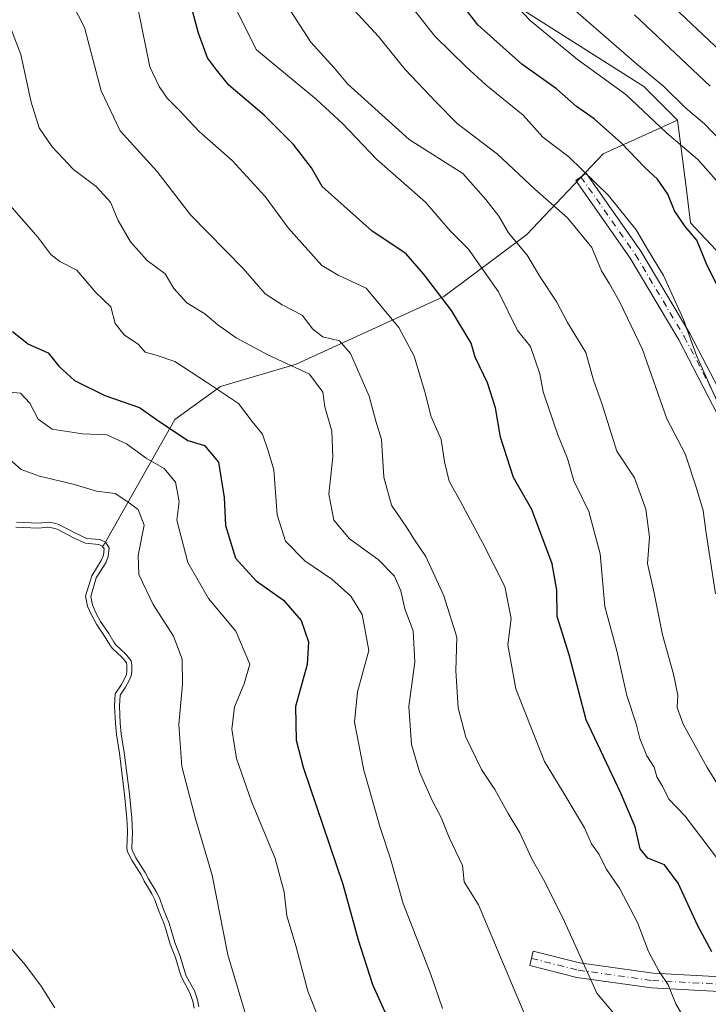
# Model space of a CAD drawing. Units: metres. Extents: x 634512 to 637964, y 4741312 to 4743693.
# Drawn here: x 635839 to 635979, y 4741910 to 4742111 of the extents above; entities that cross this region are included whole.
import ezdxf

# ---------------------------------------------------------------- set-up
doc = ezdxf.new("R2010")
doc.units = ezdxf.units.M
doc.header["$MEASUREMENT"] = 0
doc.linetypes.add('DGN Style 4', pattern=[2.638475, 1.318413, -0.659207, 0.001648, -0.659207])
for name, color, linetype, lineweight in [('Arbolado forestal CxS', 92, 'Continuous', 0), ('Camino Cxs', 7, 'Continuous', 0), ('Camino eje', 30, 'DGN Style 4', 13), ('Curva de nivel maestra', 30, 'Continuous', 30), ('Curva de nivel normal', 30, 'Continuous', 0), ('Embalse Cxs', 142, 'Continuous', 13), ('Matorral CxS', 135, 'Continuous', 0), ('Suelo desnudo CxS', 253, 'Continuous', 0)]:
    doc.layers.add(name, color=color, linetype=linetype, lineweight=lineweight)

# ---------------------------------------------------------------- blocks, each defined once
blk = doc.blocks.new('*U3')
at = {"layer": 'Arbolado forestal CxS', "color": 92, "linetype": 'Continuous', "lineweight": 0}
blk.add_polyline3d([(636251.5291, 4741933.4943, 692.9982), (636238.6571, 4741936.9285, 697.0238), (636212.4185, 4741921.3861, 691.0677), (636184.1923, 4741924.8135, 689.6845), (636131.6437, 4741952.2783, 687.731), (636111.2521, 4741974.2483, 689.2831), (636100.8541, 4741972.5171, 685.9548), (636100.5629, 4741972.4685, 685.8714), (636048.0351, 4741963.1875, 665.2084), (636005.8027, 4741996.4581, 652.479), (635988.7323, 4742054.9051, 653.0361), (635975.2535, 4742069.2923, 650.0734), (635974.4071, 4742076.0365, 651.7202), (635972.6301, 4742090.1943, 658.0722), (635965.7653, 4742097.0621, 658.3509), (635929.8307, 4742119.8187, 652.7032)], dxfattribs=at)

msp = doc.modelspace()

# ---------------------------------------------------------------- linework, layer by layer
at = {"layer": 'Arbolado forestal CxS', "color": 92, "linetype": 'Continuous', "lineweight": 0}
for points in [[(635860.3055, 4742211.8765, 642.8365), (635866.8199, 4742190.5205, 641.4633), (635877.8049, 4742151.5415, 634.8433), (635898.3065, 4742130.0743, 639.605), (635929.8307, 4742119.8187, 652.7032), (635965.7653, 4742097.0621, 658.3509), (635972.6301, 4742090.1943, 658.0722)], [(635874.2008, 4741909.4419, 584.4828), (635873.931, 4741910.8633, 584.6999), (635873.3452, 4741912.5449, 584.8418), (635871.7041, 4741915.6067, 584.5638), (635871.3558, 4741916.5021, 584.5548), (635870.4026, 4741919.7368, 584.5998), (635869.3332, 4741922.5075, 584.527), (635868.1931, 4741926.3967, 584.7901), (635866.9857, 4741929.371, 584.7903), (635866.2391, 4741931.5013, 584.809), (635865.6331, 4741932.7073, 584.7754), (635864.9332, 4741933.8435, 584.7215), (635864.0566, 4741935.2669, 584.6711), (635863.4051, 4741936.5709, 584.6929), (635861.5087, 4741939.5471, 584.3331), (635860.6232, 4741941.2708, 584.0823), (635860.4939, 4741941.9976, 584.0773), (635860.668, 4741945.2168, 584.2714), (635860.6476, 4741945.63, 584.275), (635860.5273, 4741948.0647, 584.3096), (635860.0387, 4741952.9297, 584.3541), (635858.9928, 4741961.3599, 584.4226), (635858.3828, 4741965.1438, 584.3519), (635858.184, 4741967.3982, 584.3472), (635858.0274, 4741970.9331, 583.9371), (635858.1626, 4741973.4496, 583.8251), (635859.3958, 4741975.3101, 584.2865), (635860.1176, 4741976.6002, 584.5188), (635860.4305, 4741977.3696, 584.6026), (635860.5344, 4741978.0602, 584.7722), (635860.5356, 4741979.1736, 585.047), (635860.4319, 4741979.7351, 585.1485), (635859.5911, 4741980.8086, 585.1131), (635857.5261, 4741982.7475, 584.8449), (635857.0314, 4741983.4031, 584.8152), (635855.9813, 4741985.1963, 584.8281), (635854.313, 4741987.5985, 584.6984), (635853.3065, 4741989.4864, 584.3003), (635852.5371, 4741991.2384, 583.8872), (635852.132, 4741993.3029, 583.5756), (635853.3671, 4741997.4729, 583.6473), (635855.3174, 4742000.5681, 585.0126), (635855.7613, 4742001.6477, 585.2715), (635855.8754, 4742002.9233, 585.5973), (635855.584, 4742003.3894, 585.7731), (635855.9677, 4742003.9645, 586.0968), (635870.2785, 4742029.2783, 601.2205), (635879.5627, 4742035.9789, 605.747), (635895.0091, 4742040.5449, 611.1645), (635925.0435, 4742054.2801, 625.5303), (635941.9691, 4742066.9069, 636.7245), (635957.4627, 4742083.3125, 648.2819), (635972.6301, 4742090.1943, 658.0722), (635974.4071, 4742076.0365, 651.7202), (635975.2535, 4742069.2923, 650.0734), (635988.7323, 4742054.9051, 653.0361)], [(635972.6301, 4742090.1943, 658.0722), (635957.4627, 4742083.3125, 648.2819), (635941.9691, 4742066.9069, 636.7245), (635925.0435, 4742054.2801, 625.5303), (635895.0091, 4742040.5449, 611.1645), (635879.5627, 4742035.9789, 605.747), (635870.2785, 4742029.2783, 601.2205), (635855.9677, 4742003.9645, 586.0968), (635855.584, 4742003.3894, 585.7731)], [(635972.6301, 4742090.1943, 658.0722), (635974.4071, 4742076.0365, 651.7202), (635975.2535, 4742069.2923, 650.0734), (635988.7323, 4742054.9051, 653.0361), (636005.8027, 4741996.4581, 652.479), (636048.0351, 4741963.1875, 665.2084), (636100.5629, 4741972.4685, 685.8714), (636100.8541, 4741972.5171, 685.9548), (636111.2521, 4741974.2483, 689.2831), (636131.6437, 4741952.2783, 687.731), (636184.1923, 4741924.8135, 689.6845), (636212.4185, 4741921.3861, 691.0677), (636238.6571, 4741936.9285, 697.0238), (636251.5291, 4741933.4943, 692.9982), (636243.8053, 4741906.0217, 679.9986), (636252.0083, 4741900.2415, 674.989), (636259.2515, 4741903.4463, 674.4536), (636266.1169, 4741920.6161, 681.7308), (636279.8475, 4741939.5029, 688.7254)], [(635972.6301, 4742090.1943, 658.0722), (635974.4071, 4742076.0365, 651.7202), (635975.2535, 4742069.2923, 650.0734), (635988.7323, 4742054.9051, 653.0361), (636005.8027, 4741996.4581, 652.479), (636048.0351, 4741963.1875, 665.2084), (636100.5629, 4741972.4685, 685.8714), (636100.8541, 4741972.5171, 685.9548), (636111.2521, 4741974.2483, 689.2831), (636131.6437, 4741952.2783, 687.731), (636184.1923, 4741924.8135, 689.6845), (636212.4185, 4741921.3861, 691.0677), (636238.6571, 4741936.9285, 697.0238), (636251.5291, 4741933.4943, 692.9982), (636243.8053, 4741906.0217, 679.9986), (636252.0083, 4741900.2415, 674.989), (636259.2515, 4741903.4463, 674.4536), (636266.1169, 4741920.6161, 681.7308), (636279.8475, 4741939.5029, 688.7254)], [(635855.584, 4742003.3894, 585.7731), (635855.8754, 4742002.9233, 585.5973), (635855.7613, 4742001.6477, 585.2715), (635855.3174, 4742000.5681, 585.0126), (635853.3671, 4741997.4729, 583.6473), (635852.132, 4741993.3029, 583.5756), (635852.5371, 4741991.2384, 583.8872), (635853.3065, 4741989.4864, 584.3003), (635854.313, 4741987.5985, 584.6984), (635855.9813, 4741985.1963, 584.8281), (635857.0314, 4741983.4031, 584.8152), (635857.5261, 4741982.7475, 584.8449), (635859.5911, 4741980.8086, 585.1131), (635860.4319, 4741979.7351, 585.1485), (635860.5356, 4741979.1736, 585.047), (635860.5344, 4741978.0602, 584.7722), (635860.4305, 4741977.3696, 584.6026), (635860.1176, 4741976.6002, 584.5188), (635859.3958, 4741975.3101, 584.2865), (635858.1626, 4741973.4496, 583.8251), (635858.0274, 4741970.9331, 583.9371), (635858.184, 4741967.3982, 584.3472), (635858.3828, 4741965.1438, 584.3519), (635858.9928, 4741961.3599, 584.4226), (635860.0387, 4741952.9297, 584.3541), (635860.5273, 4741948.0647, 584.3096), (635860.6476, 4741945.63, 584.275), (635860.668, 4741945.2168, 584.2714), (635860.4939, 4741941.9976, 584.0773), (635860.6232, 4741941.2708, 584.0823), (635861.5087, 4741939.5471, 584.3331), (635863.4051, 4741936.5709, 584.6929), (635864.0566, 4741935.2669, 584.6711), (635864.9332, 4741933.8435, 584.7215), (635865.6331, 4741932.7073, 584.7754), (635866.2391, 4741931.5013, 584.809), (635866.9857, 4741929.371, 584.7903), (635868.1931, 4741926.3967, 584.7901), (635869.3332, 4741922.5075, 584.527), (635870.4026, 4741919.7368, 584.5998), (635871.3558, 4741916.5021, 584.5548), (635871.7041, 4741915.6067, 584.5638), (635873.3452, 4741912.5449, 584.8418), (635873.931, 4741910.8633, 584.6999), (635874.2008, 4741909.4419, 584.4828)]]:
    msp.add_polyline3d(points, dxfattribs=at)
at = {"layer": 'Camino Cxs', "color": 7, "linetype": 'Continuous', "lineweight": 0}
for points in [[(635982.7403, 4742026.5015, 650.3652), (635972.8491, 4742045.4925, 647.7703), (635962.9707, 4742062.0883, 649.5727), (635951.8857, 4742077.9241, 648.1873), (635954.0157, 4742079.4151, 649.8682), (635965.1557, 4742063.5007, 652.9132), (635975.1211, 4742046.7591, 650.3009), (635985.0737, 4742027.6501, 652.6261)], [(635982.7403, 4742026.5015, 650.3652), (635972.8491, 4742045.4925, 647.7703), (635962.9707, 4742062.0883, 649.5727), (635951.8857, 4742077.9241, 648.1873), (635954.0157, 4742079.4151, 649.8682), (635965.1557, 4742063.5007, 652.9132), (635975.1211, 4742046.7591, 650.3009), (635985.0737, 4742027.6501, 652.6261)], [(636061.1577, 4741909.7711, 653.4857), (636051.2043, 4741918.9387, 656.126), (636042.9451, 4741924.8751, 652.4653), (636036.1161, 4741927.8019, 649.8204), (636031.4871, 4741926.8761, 650.0676), (636022.9693, 4741922.4881, 646.755), (636015.0645, 4741918.0087, 643.5622), (636006.8459, 4741913.2365, 641.3381), (636002.3927, 4741910.8615, 638.0952), (635996.1505, 4741911.9965, 635.6508), (635967.3411, 4741913.5823, 627.4247), (635952.1187, 4741915.7187, 623.7579), (635942.5167, 4741918.1193, 618.2478), (635943.2443, 4741921.0297, 618.2507), (635952.6925, 4741918.6677, 625.9828), (635967.6325, 4741916.5707, 630.7342), (635996.5025, 4741914.9817, 639.6781), (636001.9021, 4741913.9999, 640.176), (636005.3863, 4741915.8581, 644.7517), (636013.5719, 4741920.6111, 644.5359), (636021.5423, 4741925.1275, 649.3106), (636030.4869, 4741929.7353, 651.7522), (636033.3021, 4741930.2984, 650.7372)], [(635996.1505, 4741911.9965, 635.6508), (635967.3411, 4741913.5823, 627.4247), (635952.1187, 4741915.7187, 623.7579), (635942.5167, 4741918.1193, 618.2478), (635943.2443, 4741921.0297, 618.2507), (635952.6925, 4741918.6677, 625.9828), (635967.6325, 4741916.5707, 630.7342), (635996.5025, 4741914.9817, 639.6781)]]:
    msp.add_polyline3d(points, dxfattribs=at)
at = {"layer": 'Camino eje', "color": 30, "linetype": 'DGN Style 4', "lineweight": 13}
for points in [[(635952.9507, 4742078.6695, 649.0692), (635964.0631, 4742062.7945, 651.1886), (635973.9851, 4742046.1257, 649.1085), (635983.9069, 4742027.0757, 651.3064), (635989.0663, 4742015.9633, 652.093), (635991.0507, 4742008.8195, 650.4684), (635994.6227, 4741995.3257, 650.3677), (635997.0039, 4741980.6413, 650.3766), (636000.1789, 4741971.5131, 650.3373), (636006.9257, 4741959.2099, 651.9837), (636012.4821, 4741950.0819, 651.704), (636020.8165, 4741942.1443, 656.5657), (636029.1509, 4741935.7943, 655.9485), (636036.2787, 4741929.3641, 650.5743)], [(635942.8805, 4741919.5745, 618.1798), (635952.4055, 4741917.1933, 625.7655), (635967.4869, 4741915.0765, 629.046), (635996.3265, 4741913.4891, 637.1623), (636002.1473, 4741912.4307, 637.5326), (636006.1161, 4741914.5473, 642.9584), (636014.3183, 4741919.3099, 643.9353), (636022.2557, 4741923.8077, 648.0212), (636030.9869, 4741928.3057, 650.7435), (636036.2787, 4741929.3641, 650.5743)]]:
    msp.add_polyline3d(points, dxfattribs=at)
at = {"layer": 'Curva de nivel maestra', "color": 30, "linetype": 'Continuous', "lineweight": 30, "flags": 128}
for points, elevation in [([(635979.57, 4741920.9201), (635976.72, 4741926.2101), (635972.75, 4741934.8901), (635969.99, 4741938.6101), (635966.54, 4741940.0101), (635965.04, 4741941.8501), (635964, 4741946.3601), (635961.1, 4741953.2001), (635954.02, 4741968.1301), (635950.53, 4741981.3901), (635948.09, 4741989.1401), (635948.03, 4741994.5101), (635947.09, 4741999.8601), (635942.93, 4742010.9401), (635939.24, 4742017.4801), (635936.56, 4742025.6601), (635935.53, 4742031.6701), (635933.9, 4742036.7401), (635931.4, 4742041.9301), (635930.6, 4742044.8101), (635926.6, 4742051.4401), (635920.93, 4742058.9001), (635917.34, 4742063.0801), (635910.48, 4742067.6201), (635900.28, 4742076.7101), (635898.09, 4742080.5201), (635894.46, 4742085.2301), (635888.47, 4742091.2301), (635881.29, 4742097.3001), (635878.77, 4742100.4501), (635876.96, 4742102.8601), (635875.13, 4742107.8701), (635872.32, 4742118.2801)], 625), ([(635981.4, 4742055.1301), (635978.67, 4742060.5801), (635976.54, 4742065.7801), (635974.16, 4742068.5601), (635971.99, 4742071.7601), (635970.67, 4742075.1001), (635968.55, 4742078.1601), (635965.94, 4742080.5501), (635961.21, 4742085.5301), (635955.66, 4742090.4701), (635952.02, 4742092.9801), (635947.96, 4742096.5801), (635940.91, 4742101.5701), (635931.99, 4742109.5601), (635927.16, 4742115.9301)], 650), ([(635837.25, 4742047.2001), (635840.52, 4742044.6301), (635844.48, 4742042.8501), (635846.66, 4742040.1201), (635849.86, 4742037.2201), (635856.04, 4742034.1601), (635863.1, 4742031.7301), (635867.26, 4742028.8101), (635870.41, 4742026.7101), (635872.94, 4742025.0101), (635876.31, 4742023.9401), (635879.2, 4742020.5901), (635880.33, 4742013.4201), (635880.59, 4742007.6801), (635882.62, 4742001.0201), (635886.82, 4741996.4101), (635892.4, 4741992.4901), (635896, 4741988.3401), (635897.46, 4741983.9901), (635897.19, 4741979.3901), (635894.88, 4741970.8501), (635894.98, 4741964.0101), (635896.38, 4741958.5201), (635904.5, 4741934.6901), (635907.61, 4741923.3901), (635910.53, 4741914.2801), (635917.05, 4741899.8101)], 600)]:
    msp.add_lwpolyline(points, dxfattribs=dict(at, elevation=elevation))
at = {"layer": 'Curva de nivel normal', "color": 30, "linetype": 'Continuous', "lineweight": 0, "flags": 128}
for points, elevation in [([(635934.89, 4742118.6801), (635942.6, 4742110.4601), (635952.22, 4742102.5601), (635962.09, 4742095.4201), (635970.34, 4742087.5801), (635976.75, 4742082.2001), (635982.1, 4742076.1201)], 655), ([(635981.29, 4742031.5401), (635976.47, 4742042.2801), (635973.85, 4742049.6201), (635969.79, 4742058.5601), (635966.48, 4742063.9101), (635964.21, 4742067.8501), (635958.57, 4742074.8401), (635950.46, 4742082.7201), (635945.2, 4742086.7601), (635941.16, 4742091.2101), (635933.6, 4742097.3701), (635929.61, 4742101.0401), (635923.22, 4742107.3201), (635914.85, 4742117.9501)], 645), ([(635981.43, 4742085.9501), (635978.1, 4742089.4401), (635974.28, 4742092.6501), (635969.84, 4742097.0601), (635964.28, 4742101.6601), (635947.22, 4742116.5401)], 660), ([(635960.12, 4741907.8401), (635956.2, 4741912.5201), (635949.26, 4741927.8501), (635945.34, 4741935.6201), (635942.96, 4741939.8201), (635940.51, 4741945.1401), (635938.15, 4741949.0601), (635935.44, 4741953.9501), (635932.74, 4741958.0201), (635929.54, 4741964.6301), (635927.96, 4741970.6001), (635927.46, 4741978.1001), (635927.67, 4741984.9801), (635925.03, 4741993.3501), (635921.36, 4742001.3601), (635919.05, 4742004.7401), (635917.59, 4742007.1501), (635914.39, 4742011.8501), (635912.8, 4742017.5101), (635912.37, 4742025.2201), (635911.2, 4742028.9001), (635909.82, 4742034.0201), (635906.04, 4742042.6901), (635903.82, 4742045.2601), (635900.44, 4742046.1201), (635898.4, 4742047.6701), (635896.2, 4742050.5101), (635892.12, 4742052.5801), (635888.65, 4742054.8401), (635884.21, 4742059.9801), (635873.45, 4742070.8901), (635866.61, 4742079.7801), (635859.18, 4742088.0401), (635855.26, 4742096.1601), (635851.92, 4742109.0701), (635848.29, 4742116.1401)], 615), ([(635975.28, 4741905.1401), (635972.27, 4741910.3501), (635970.74, 4741914.1901), (635968.89, 4741916.8801), (635966.72, 4741920.9701), (635964.48, 4741926.8801), (635960.87, 4741933.7401), (635958.08, 4741937.8101), (635956.65, 4741940.7401), (635955.13, 4741942.8801), (635953.71, 4741946.1301), (635949.32, 4741953.4101), (635945.56, 4741959.6501), (635939.71, 4741974.4701), (635938.1, 4741983.4001), (635938.75, 4741988.7401), (635937.46, 4741995.2601), (635932.99, 4742004.1001), (635928.43, 4742012.5501), (635926.15, 4742016.6801), (635925.21, 4742020.6201), (635924.5, 4742025.1801), (635922.42, 4742030.0101), (635921.33, 4742034.3901), (635919, 4742042.1701), (635915.9, 4742047.9601), (635909.22, 4742055.9901), (635903.52, 4742058.6201), (635900.2, 4742060.6301), (635893.38, 4742068.2901), (635888.69, 4742074.6201), (635881.93, 4742081.9501), (635875.22, 4742087.8801), (635871.22, 4742092.1701), (635868.73, 4742094.6601), (635867.11, 4742097.0601), (635865.2, 4742101.0501), (635862.8, 4742112.7401)], 620), ([(635882.72, 4742112.8201), (635886.89, 4742104.5301), (635899.12, 4742094.3901), (635904.43, 4742089.5301), (635911.39, 4742082.1601), (635921.34, 4742073.5001), (635926.3, 4742067.6501), (635930.08, 4742063.9101), (635936.17, 4742055.2701), (635940.04, 4742047.3701), (635942.68, 4742044.1401), (635944.57, 4742038.5301), (635945.26, 4742034.9001), (635948.25, 4742026.1701), (635950.22, 4742021.3201), (635951.52, 4742016.7801), (635954.59, 4742010.5501), (635956.84, 4742001.9201), (635957.81, 4741991.1901), (635960.24, 4741982.1501), (635962.32, 4741973.0701), (635964.21, 4741967.3001), (635964.93, 4741964.3501), (635966.34, 4741960.8101), (635967.86, 4741958.5001), (635968.41, 4741956.5201), (635969.62, 4741954.4701), (635970.82, 4741952.0001), (635974.16, 4741948.5001), (635980.76, 4741939.8501)], 630), ([(635892.86, 4742113.9201), (635897.95, 4742106.0801), (635902.7, 4742100.8401), (635905.4, 4742097.5601), (635917.96, 4742086.2301), (635928.9, 4742079.3301), (635933.6, 4742074.0401), (635936.22, 4742070.6501), (635938.2, 4742067.2801), (635941.99, 4742062.6901), (635944.72, 4742058.1401), (635948.07, 4742053.1701), (635950.21, 4742048.9801), (635953.96, 4742042.9001), (635955.53, 4742037.2401), (635957.2, 4742032.5501), (635960.26, 4742022.8501), (635963.83, 4742017.4201), (635966.14, 4742010.9901), (635966.91, 4742005.3201), (635966.48, 4741999.9801), (635967.86, 4741993.9101), (635969.56, 4741985.4401), (635971.79, 4741977.4001), (635972.65, 4741973.1301), (635972.51, 4741970.6501), (635973.79, 4741967.2201), (635978.67, 4741958.4301), (635982.36, 4741952.3701)], 635), ([(635980.36, 4741993.7901), (635978.36, 4742006.5901), (635977.85, 4742010.7701), (635976.46, 4742015.3001), (635974.18, 4742022.2901), (635970.43, 4742029.4301), (635965.45, 4742043.5201), (635960.86, 4742053.1201), (635958.79, 4742056.8901), (635957.12, 4742059.5501), (635955.2, 4742064.3001), (635950.2, 4742070.3001), (635943.56, 4742076.1401), (635935.96, 4742083.2401), (635927.76, 4742089.5401), (635923.46, 4742093.8601), (635917.2, 4742100.4801), (635911.76, 4742107.2501), (635905.11, 4742114.4201)], 640), ([(635981.35, 4742104.2001), (635970.76, 4742114.1801)], 670), ([(635979.25, 4742097.1401), (635963.85, 4742111.6001)], 665), ([(635942.31, 4741906.3001), (635932.07, 4741930.4901), (635929.18, 4741935.1501), (635928.87, 4741938.5201), (635926.12, 4741944.1601), (635924.47, 4741948.2601), (635922.65, 4741951.7201), (635920.1, 4741957.5301), (635918.44, 4741963.0901), (635917.89, 4741970.8501), (635919.12, 4741979.8501), (635918.83, 4741986.2301), (635917.07, 4741990.7001), (635916.31, 4741994.4001), (635914.97, 4741997.3901), (635911.66, 4742000.7501), (635905.87, 4742004.9701), (635902.64, 4742008.7601), (635901.66, 4742014.0401), (635902.46, 4742021.6501), (635902.24, 4742026.8601), (635900.81, 4742031.8601), (635900.39, 4742034.8601), (635897.67, 4742038.5201), (635889.19, 4742042.4201), (635882.8, 4742045.8901), (635879.02, 4742048.5101), (635876.36, 4742050.8001), (635872.7, 4742053.0101), (635870.08, 4742055.9101), (635868.32, 4742058.9001), (635864.64, 4742061.6301), (635861.29, 4742065.4301), (635858.73, 4742069.7601), (635857.17, 4742073.5101), (635854.27, 4742076.7101), (635849.68, 4742080.1201), (635845.3, 4742084.7501), (635842.67, 4742088.6501), (635841.03, 4742093.8701), (635838.91, 4742103.5701), (635836.82, 4742109.0301)], 610), ([(635835.83, 4742073.9401), (635842.38, 4742066.3701), (635845.06, 4742062.8301), (635846.86, 4742061.4201), (635850.33, 4742059.6401), (635854.11, 4742055.1901), (635857.27, 4742052.2001), (635858.15, 4742048.8201), (635859.94, 4742046.5101), (635862.88, 4742044.5301), (635864.27, 4742042.9501), (635866.5, 4742042.3601), (635870.31, 4742041.0801), (635876.7, 4742036.8401), (635883.26, 4742032.5501), (635886.06, 4742028.8801), (635888.13, 4742026.2601), (635889.29, 4742022.9101), (635890.44, 4742019.0001), (635891.1, 4742009.8901), (635892.79, 4742004.5001), (635896.72, 4742000.4901), (635902.21, 4741996.7501), (635906.12, 4741993.3101), (635908.45, 4741989.5801), (635909.8, 4741982.2501), (635907.48, 4741973.8301), (635906.89, 4741967.6501), (635908.76, 4741957.8801), (635912.11, 4741946.2301), (635914.2, 4741939.8601), (635916.74, 4741930.7301), (635922.38, 4741916.2701), (635924.74, 4741909.3601)], 605), ([(635836.54, 4742034.8501), (635838.85, 4742034.6301), (635840.74, 4742032.5901), (635842.48, 4742029.3501), (635845.34, 4742027.2801), (635851.48, 4742026.3301), (635856.45, 4742026.1301), (635860.46, 4742024.3101), (635864.42, 4742021.4001), (635868.13, 4742019.2701), (635870.44, 4742016.5001), (635871.2, 4742012.5401), (635870.72, 4742008.7701), (635872.95, 4742000.1901), (635877.11, 4741992.8501), (635882.7, 4741986.1901), (635885.58, 4741979.4401), (635884.39, 4741975.4901), (635882.44, 4741970.7601), (635881.86, 4741966.2101), (635882.86, 4741960.2701), (635885.89, 4741951.5401), (635890.72, 4741939.9001), (635892.52, 4741933.0401), (635893.1, 4741928.2301), (635894.96, 4741921.9501), (635897.35, 4741912.9201), (635902.26, 4741900.6401)], 595), ([(635885.09, 4741906.8401), (635881.1, 4741920.3301), (635877.9, 4741936.5001), (635874.48, 4741947.9601), (635871.69, 4741958.6401), (635871.09, 4741967.1901), (635871.87, 4741975.3801), (635871.75, 4741980.5001), (635869.98, 4741985.1601), (635865.84, 4741991.6101), (635862.98, 4741997.7401), (635862.81, 4742001.5801), (635864.02, 4742007.7901), (635862.83, 4742010.9201), (635860.54, 4742012.6201), (635858.12, 4742014.2101), (635854.35, 4742014.7101), (635849.62, 4742016.1001), (635842.72, 4742017.7501), (635838.99, 4742019.0901), (635836.67, 4742021.1001)], 590), ([(635838.0677, 4742008.3352), (635842.501, 4742008.1733), (635844.5544, 4742008.3433), (635845.805, 4742008.1386), (635846.6971, 4742007.8908), (635850.2029, 4742006.0271), (635852.3651, 4742005.0693), (635855.0428, 4742004.8122), (635856.1941, 4742004.3), (635856.9013, 4742003.1688), (635856.7438, 4742001.4077), (635856.2095, 4742000.1081), (635854.2867, 4741997.0567), (635853.1606, 4741993.2545), (635853.4971, 4741991.5394), (635854.2068, 4741989.9234), (635855.1678, 4741988.1208), (635856.8247, 4741985.7351), (635857.8647, 4741983.9589), (635858.2728, 4741983.4182), (635860.3313, 4741981.4854), (635861.3707, 4741980.1584), (635861.5357, 4741979.2647), (635861.5343, 4741977.985), (635861.4017, 4741977.1032), (635861.0206, 4741976.1661), (635860.25, 4741974.7891), (635859.1466, 4741973.1242), (635859.0286, 4741970.9285), (635859.1821, 4741967.4644), (635859.3758, 4741965.2676), (635859.983, 4741961.5012), (635861.0325, 4741953.0413), (635861.5248, 4741948.1395), (635861.6693, 4741945.2145), (635861.4986, 4741942.0591), (635861.5814, 4741941.5942), (635862.377, 4741940.0454), (635864.2764, 4741937.0645), (635864.9313, 4741935.7536), (635866.5071, 4741933.195), (635867.1615, 4741931.8929), (635867.9214, 4741929.7247), (635869.1386, 4741926.7263), (635870.281, 4741922.8289), (635871.3503, 4741920.0588), (635872.3031, 4741916.8253), (635872.614, 4741916.0258), (635874.2637, 4741912.9482), (635874.8997, 4741911.1225), (635875.1596, 4741909.7532)], 585)]:
    msp.add_lwpolyline(points, dxfattribs=dict(at, elevation=elevation))
at = {"layer": 'Embalse Cxs', "color": 142, "linetype": 'Continuous', "lineweight": 13}
for points in [[(635837.9479, 4742007.3388, 585.5386), (635842.5241, 4742007.1717, 586.0055), (635844.3756, 4742007.325, 586.2068), (635844.5143, 4742007.3365, 586.2218), (635845.5898, 4742007.1604, 586.2071), (635846.3242, 4742006.9564, 586.1573), (635849.7651, 4742005.1272, 585.7233), (635852.1082, 4742004.0893, 585.6026), (635854.7851, 4742003.8322, 585.8669), (635855.5083, 4742003.5105, 585.8189), (635855.5841, 4742003.3894, 585.7731), (635855.8754, 4742002.9233, 585.5973), (635855.7613, 4742001.6477, 585.2715), (635855.3174, 4742000.5681, 585.0126), (635853.3671, 4741997.4729, 583.6473), (635852.132, 4741993.3029, 583.5756), (635852.5371, 4741991.2384, 583.8872), (635853.3065, 4741989.4864, 584.3003), (635854.313, 4741987.5985, 584.6984), (635855.9813, 4741985.1963, 584.8281), (635857.0314, 4741983.4031, 584.8152), (635857.5261, 4741982.7475, 584.8449), (635859.5911, 4741980.8086, 585.1131), (635860.4319, 4741979.7351, 585.1485), (635860.5356, 4741979.1736, 585.047), (635860.5344, 4741978.0602, 584.7722), (635860.4305, 4741977.3696, 584.6026), (635860.1176, 4741976.6002, 584.5188), (635859.3958, 4741975.3101, 584.2865), (635858.1626, 4741973.4496, 583.8251), (635858.0274, 4741970.9331, 583.9371), (635858.184, 4741967.3982, 584.3472), (635858.3828, 4741965.1438, 584.3519), (635858.9928, 4741961.3599, 584.4226), (635860.0387, 4741952.9297, 584.3541), (635860.5273, 4741948.0647, 584.3096), (635860.6476, 4741945.63, 584.275), (635860.668, 4741945.2168, 584.2714), (635860.4939, 4741941.9976, 584.0773), (635860.6232, 4741941.2708, 584.0823), (635861.5087, 4741939.5471, 584.3331), (635863.4051, 4741936.5709, 584.6929), (635864.0566, 4741935.2669, 584.6711), (635864.9332, 4741933.8435, 584.7215), (635865.6331, 4741932.7073, 584.7754), (635866.2391, 4741931.5013, 584.809), (635866.9857, 4741929.371, 584.7903), (635868.1931, 4741926.3967, 584.7901), (635869.3332, 4741922.5075, 584.527), (635870.4026, 4741919.7368, 584.5998), (635871.3558, 4741916.5021, 584.5548), (635871.7041, 4741915.6067, 584.5638), (635873.3452, 4741912.5449, 584.8418), (635873.931, 4741910.8633, 584.6999), (635874.2008, 4741909.4419, 584.4828)], [(635837.9479, 4742007.3388, 585.5386), (635842.5241, 4742007.1717, 586.0055), (635844.3756, 4742007.325, 586.2068), (635844.5143, 4742007.3365, 586.2218), (635845.5898, 4742007.1604, 586.2071), (635846.3242, 4742006.9564, 586.1573), (635849.7651, 4742005.1272, 585.7233), (635852.1082, 4742004.0893, 585.6026), (635854.7851, 4742003.8322, 585.8669), (635855.5083, 4742003.5105, 585.8189), (635855.5841, 4742003.3894, 585.7731), (635855.8754, 4742002.9233, 585.5973), (635855.7613, 4742001.6477, 585.2715), (635855.3174, 4742000.5681, 585.0126), (635853.3671, 4741997.4729, 583.6473), (635852.132, 4741993.3029, 583.5756), (635852.5371, 4741991.2384, 583.8872), (635853.3065, 4741989.4864, 584.3003), (635854.313, 4741987.5985, 584.6984), (635855.9813, 4741985.1963, 584.8281), (635857.0314, 4741983.4031, 584.8152), (635857.5261, 4741982.7475, 584.8449), (635859.5911, 4741980.8086, 585.1131), (635860.4319, 4741979.7351, 585.1485), (635860.5356, 4741979.1736, 585.047), (635860.5344, 4741978.0602, 584.7722), (635860.4305, 4741977.3696, 584.6026), (635860.1176, 4741976.6002, 584.5188), (635859.3958, 4741975.3101, 584.2865), (635858.1626, 4741973.4496, 583.8251), (635858.0274, 4741970.9331, 583.9371), (635858.184, 4741967.3982, 584.3472), (635858.3828, 4741965.1438, 584.3519), (635858.9928, 4741961.3599, 584.4226), (635860.0387, 4741952.9297, 584.3541), (635860.5273, 4741948.0647, 584.3096), (635860.6476, 4741945.63, 584.275), (635860.668, 4741945.2168, 584.2714), (635860.4939, 4741941.9976, 584.0773), (635860.6232, 4741941.2708, 584.0823), (635861.5087, 4741939.5471, 584.3331), (635863.4051, 4741936.5709, 584.6929), (635864.0566, 4741935.2669, 584.6711), (635864.9332, 4741933.8435, 584.7215), (635865.6331, 4741932.7073, 584.7754), (635866.2391, 4741931.5013, 584.809), (635866.9857, 4741929.371, 584.7903), (635868.1931, 4741926.3967, 584.7901), (635869.3332, 4741922.5075, 584.527), (635870.4026, 4741919.7368, 584.5998), (635871.3558, 4741916.5021, 584.5548), (635871.7041, 4741915.6067, 584.5638), (635873.3452, 4741912.5449, 584.8418), (635873.931, 4741910.8633, 584.6999), (635874.2008, 4741909.4419, 584.4828)], [(635834.8213, 4741924.1125, 564.4193), (635839.9013, 4741918.1859, 564.6666), (635843.0763, 4741913.9525, 564.6825), (635845.828, 4741909.5075, 564.7814)], [(635834.8213, 4741924.1125, 564.4193), (635839.9013, 4741918.1859, 564.6666), (635843.0763, 4741913.9525, 564.6825), (635845.828, 4741909.5075, 564.7814)]]:
    msp.add_polyline3d(points, dxfattribs=at)
at = {"layer": 'Matorral CxS', "color": 135, "linetype": 'Continuous', "lineweight": 0}
for points in [[(635860.3055, 4742211.8765, 642.8365), (635866.8199, 4742190.5205, 641.4633), (635877.8049, 4742151.5415, 634.8433), (635898.3065, 4742130.0743, 639.605), (635929.8307, 4742119.8187, 652.7032), (635965.7653, 4742097.0621, 658.3509), (635972.6301, 4742090.1943, 658.0722)], [(635929.8307, 4742119.8187, 652.7032), (635965.7653, 4742097.0621, 658.3509), (635972.6301, 4742090.1943, 658.0722), (635957.4627, 4742083.3125, 648.2819), (635941.9691, 4742066.9069, 636.7245), (635925.0435, 4742054.2801, 625.5303), (635895.0091, 4742040.5449, 611.1645), (635879.5627, 4742035.9789, 605.747), (635870.2785, 4742029.2783, 601.2205), (635855.9677, 4742003.9645, 586.0968), (635855.584, 4742003.3894, 585.7731), (635855.5083, 4742003.5105, 585.8189), (635854.7851, 4742003.8322, 585.8669), (635852.1082, 4742004.0893, 585.6026), (635849.7651, 4742005.1272, 585.7233), (635846.3242, 4742006.9564, 586.1573), (635845.5898, 4742007.1604, 586.2071), (635844.5143, 4742007.3365, 586.2218), (635844.3756, 4742007.325, 586.2068), (635842.5241, 4742007.1717, 586.0055), (635837.9479, 4742007.3388, 585.5386)], [(635972.6301, 4742090.1943, 658.0722), (635957.4627, 4742083.3125, 648.2819), (635941.9691, 4742066.9069, 636.7245), (635925.0435, 4742054.2801, 625.5303), (635895.0091, 4742040.5449, 611.1645), (635879.5627, 4742035.9789, 605.747), (635870.2785, 4742029.2783, 601.2205), (635855.9677, 4742003.9645, 586.0968), (635855.584, 4742003.3894, 585.7731)], [(635837.9479, 4742007.3388, 585.5386), (635842.5241, 4742007.1717, 586.0055), (635844.3756, 4742007.325, 586.2068), (635844.5143, 4742007.3365, 586.2218), (635845.5898, 4742007.1604, 586.2071), (635846.3242, 4742006.9564, 586.1573), (635849.7651, 4742005.1272, 585.7233), (635852.1082, 4742004.0893, 585.6026), (635854.7851, 4742003.8322, 585.8669), (635855.5083, 4742003.5105, 585.8189), (635855.584, 4742003.3894, 585.7731)]]:
    msp.add_polyline3d(points, dxfattribs=at)
at = {"layer": 'Suelo desnudo CxS', "color": 253, "linetype": 'Continuous', "lineweight": 0}
for points in [[(635837.9479, 4742007.3388, 585.5386), (635842.5241, 4742007.1717, 586.0055), (635844.3756, 4742007.325, 586.2068), (635844.5143, 4742007.3365, 586.2218), (635845.5898, 4742007.1604, 586.2071), (635846.3242, 4742006.9564, 586.1573), (635849.7651, 4742005.1272, 585.7233), (635852.1082, 4742004.0893, 585.6026), (635854.7851, 4742003.8322, 585.8669), (635855.5083, 4742003.5105, 585.8189), (635855.584, 4742003.3894, 585.7731), (635855.8754, 4742002.9233, 585.5973), (635855.7613, 4742001.6477, 585.2715), (635855.3174, 4742000.5681, 585.0126), (635853.3671, 4741997.4729, 583.6473), (635852.132, 4741993.3029, 583.5756), (635852.5371, 4741991.2384, 583.8872), (635853.3065, 4741989.4864, 584.3003), (635854.313, 4741987.5985, 584.6984), (635855.9813, 4741985.1963, 584.8281), (635857.0314, 4741983.4031, 584.8152), (635857.5261, 4741982.7475, 584.8449), (635859.5911, 4741980.8086, 585.1131), (635860.4319, 4741979.7351, 585.1485), (635860.5356, 4741979.1736, 585.047), (635860.5344, 4741978.0602, 584.7722), (635860.4305, 4741977.3696, 584.6026), (635860.1176, 4741976.6002, 584.5188), (635859.3958, 4741975.3101, 584.2865), (635858.1626, 4741973.4496, 583.8251), (635858.0274, 4741970.9331, 583.9371), (635858.184, 4741967.3982, 584.3472), (635858.3828, 4741965.1438, 584.3519), (635858.9928, 4741961.3599, 584.4226), (635860.0387, 4741952.9297, 584.3541), (635860.5273, 4741948.0647, 584.3096), (635860.6476, 4741945.63, 584.275), (635860.668, 4741945.2168, 584.2714), (635860.4939, 4741941.9976, 584.0773), (635860.6232, 4741941.2708, 584.0823), (635861.5087, 4741939.5471, 584.3331), (635863.4051, 4741936.5709, 584.6929), (635864.0566, 4741935.2669, 584.6711), (635864.9332, 4741933.8435, 584.7215), (635865.6331, 4741932.7073, 584.7754), (635866.2391, 4741931.5013, 584.809), (635866.9857, 4741929.371, 584.7903), (635868.1931, 4741926.3967, 584.7901), (635869.3332, 4741922.5075, 584.527), (635870.4026, 4741919.7368, 584.5998), (635871.3558, 4741916.5021, 584.5548), (635871.7041, 4741915.6067, 584.5638), (635873.3452, 4741912.5449, 584.8418), (635873.931, 4741910.8633, 584.6999), (635874.2008, 4741909.4419, 584.4828)], [(635837.9479, 4742007.3388, 585.5386), (635842.5241, 4742007.1717, 586.0055), (635844.3756, 4742007.325, 586.2068), (635844.5143, 4742007.3365, 586.2218), (635845.5898, 4742007.1604, 586.2071), (635846.3242, 4742006.9564, 586.1573), (635849.7651, 4742005.1272, 585.7233), (635852.1082, 4742004.0893, 585.6026), (635854.7851, 4742003.8322, 585.8669), (635855.5083, 4742003.5105, 585.8189), (635855.584, 4742003.3894, 585.7731)], [(635855.584, 4742003.3894, 585.7731), (635855.8754, 4742002.9233, 585.5973), (635855.7613, 4742001.6477, 585.2715), (635855.3174, 4742000.5681, 585.0126), (635853.3671, 4741997.4729, 583.6473), (635852.132, 4741993.3029, 583.5756), (635852.5371, 4741991.2384, 583.8872), (635853.3065, 4741989.4864, 584.3003), (635854.313, 4741987.5985, 584.6984), (635855.9813, 4741985.1963, 584.8281), (635857.0314, 4741983.4031, 584.8152), (635857.5261, 4741982.7475, 584.8449), (635859.5911, 4741980.8086, 585.1131), (635860.4319, 4741979.7351, 585.1485), (635860.5356, 4741979.1736, 585.047), (635860.5344, 4741978.0602, 584.7722), (635860.4305, 4741977.3696, 584.6026), (635860.1176, 4741976.6002, 584.5188), (635859.3958, 4741975.3101, 584.2865), (635858.1626, 4741973.4496, 583.8251), (635858.0274, 4741970.9331, 583.9371), (635858.184, 4741967.3982, 584.3472), (635858.3828, 4741965.1438, 584.3519), (635858.9928, 4741961.3599, 584.4226), (635860.0387, 4741952.9297, 584.3541), (635860.5273, 4741948.0647, 584.3096), (635860.6476, 4741945.63, 584.275), (635860.668, 4741945.2168, 584.2714), (635860.4939, 4741941.9976, 584.0773), (635860.6232, 4741941.2708, 584.0823), (635861.5087, 4741939.5471, 584.3331), (635863.4051, 4741936.5709, 584.6929), (635864.0566, 4741935.2669, 584.6711), (635864.9332, 4741933.8435, 584.7215), (635865.6331, 4741932.7073, 584.7754), (635866.2391, 4741931.5013, 584.809), (635866.9857, 4741929.371, 584.7903), (635868.1931, 4741926.3967, 584.7901), (635869.3332, 4741922.5075, 584.527), (635870.4026, 4741919.7368, 584.5998), (635871.3558, 4741916.5021, 584.5548), (635871.7041, 4741915.6067, 584.5638), (635873.3452, 4741912.5449, 584.8418), (635873.931, 4741910.8633, 584.6999), (635874.2008, 4741909.4419, 584.4828)]]:
    msp.add_polyline3d(points, dxfattribs=at)

# ---------------------------------------------------------------- block references
at = {"layer": 'Arbolado forestal CxS', "color": 92, "linetype": 'Continuous', "lineweight": 0}
msp.add_blockref('*U3', (0, 0), dxfattribs=at)

doc.saveas('drawing.dxf')
